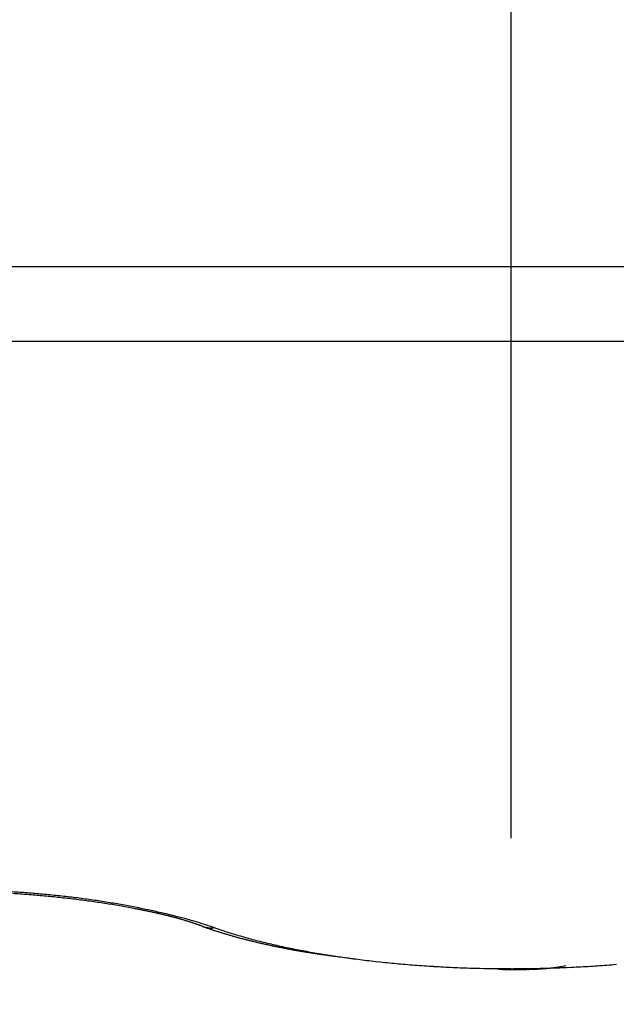
# Model space of a CAD drawing. Units: millimetres. Extents: x -1732 to 5244, y -2987 to 2399.
# Drawn here: x 5153 to 5154, y 2168 to 2170 of the extents above; entities that cross this region are included whole.
import ezdxf

# ---------------------------------------------------------------- set-up
doc = ezdxf.new("R2010")
doc.units = ezdxf.units.MM
doc.linetypes.add('STRICHPUNKT2', pattern=[12.7, 6.35, -3.175, 0, -3.175])
for name, color, linetype in [('centerline-Mittellinie', 92, 'STRICHPUNKT2'), ('hatching-Schraffur', 5, 'Continuous'), ('helpline-Hilfslinie', 2, 'Continuous'), ('outline-Körperkante', 7, 'Continuous')]:
    doc.layers.add(name, color=color, linetype=linetype)

# ---------------------------------------------------------------- blocks, each defined once
blk = doc.blocks.new('406984_WD2201_Verschalungsprofil')
at = {"layer": 'hatching-Schraffur'}
h = blk.add_hatch(dxfattribs=at)
h.set_pattern_fill('ANSI31', color=256, scale=0.5, style=0)
h.set_pattern_definition([(45, (-116.6368, -261.4505), (-1.122532, 1.122532), [])])
h.paths.add_polyline_path([(-2, -98), (-9.7914, -98), (-18.4517, -93), (-23, -93), (-23, -95.5), (-22.2022, -95.5), (-21.5094, -94.3), (-20.6434, -94.8), (-20.3547, -94.3), (-19.4887, -94.8), (-19.2, -94.3), (-12.7914, -98), (-44.25, -98, -1), (-45.75, -98), (-48.25, -98, -1), (-49.75, -98), (-52.25, -98, -1), (-53.75, -98), (-56.25, -98, -1), (-57.75, -98), (-60.25, -98, -1), (-61.75, -98), (-65, -98), (-65, -100), (0, -100), (0, -74.1), (-4, -73.25), (-4, -70.75), (0, -69.9), (0, -8.25), (-2, -8.25), (-2, -14.25), (-4.5, -14.25), (-4.5, -11.75), (-6, -11.75), (-6, -15.75), (-2, -15.75), (-2, -20.4804), (-1.7, -21), (-2, -21.5196), (-2, -68.2803), (-6, -69.1303), (-6, -74.8697), (-2, -75.7197)])
h.paths.add_polyline_path([(-2, -2.25), (-2, -8.25), (0, -8.25), (0, 0), (-82, 0), (-82, -1), (-69, -1), (-68, -2), (-63.75, -2, 1), (-62.25, -2), (-19.75, -2, 1), (-18.25, -2), (-6, -2), (-6, -4.75), (-4.5, -4.75), (-4.5, -2.25)])
blk = doc.blocks.new('WD2201_LR32_THERM_Drive')
at = {"layer": 'centerline-Mittellinie'}
blk.add_line((72.1942, 68), (72.1942, 59.4894), dxfattribs=at)
at = {"layer": 'outline-Körperkante'}
for p, q in [((77.1942, 62.9038), (67.1942, 62.9038)), ((77.1083, 62.7395), (67.2801, 62.7395)), ((71.3667, 61.4952), (71.3713, 61.4943)), ((71.5174, 61.456), (71.5182, 61.4557)), ((71.5174, 61.456), (71.524, 61.4536)), ((71.5428, 61.4534), (71.5566, 61.4486)), ((72.1614, 61.3637), (72.1622, 61.3636)), ((72.1944, 61.3635), (72.1944, 61.3633)), ((72.1944, 61.3614), (72.1975, 61.3614))]:
    blk.add_line(p, q, dxfattribs=at)
for centre, radius, start, end in [((70.9863, 59.6104), 1.9246, 86.1453, 86.6372), ((70.9857, 59.6193), 1.9121, 86.0764, 86.5569), ((70.9828, 59.5376), 1.9975, 85.7068, 86.1856), ((70.9806, 59.5153), 2.0162, 85.6736, 86.1351), ((70.978, 59.4767), 2.0586, 85.2314, 85.6996), ((70.9727, 59.4218), 2.11, 85.2044, 85.6506), ((70.9746, 59.4296), 2.1058, 84.7868, 85.2473), ((70.9672, 59.3453), 2.1867, 84.7953, 85.2293), ((70.9621, 59.2802), 2.252, 84.3912, 84.816), ((70.9704, 59.3924), 2.1433, 84.3099, 84.7648), ((70.9562, 59.2344), 2.2982, 83.9376, 84.3556), ((70.9696, 59.3732), 2.1624, 83.8863, 84.3383), ((70.954, 59.2049), 2.3277, 83.5468, 83.9609), ((70.9682, 59.3649), 2.1709, 83.4232, 83.8742), ((70.953, 59.192), 2.3407, 83.1456, 83.5579), ((70.9682, 59.3706), 2.1652, 82.9524, 83.4047), ((70.9536, 59.2007), 2.332, 82.7233, 83.1365), ((70.9708, 59.3918), 2.1439, 82.4971, 82.9529), ((70.9756, 59.4308), 2.1045, 82.0247, 82.4874), ((70.9558, 59.2216), 2.3109, 82.2943, 82.7104), ((70.96, 59.2613), 2.271, 81.8434, 82.265), ((70.9806, 59.4706), 2.0645, 81.5394, 82.0088), ((70.9691, 59.3193), 2.2123, 81.4353, 81.8651), ((70.9874, 59.5149), 2.0196, 81.0673, 81.544), ((70.9798, 59.3961), 2.1348, 80.9695, 81.4111), ((70.9919, 59.5441), 1.99, 80.5855, 81.0658), ((70.9909, 59.4755), 2.0547, 80.4728, 80.9266), ((70.9927, 59.5558), 1.9784, 80.0761, 80.5547), ((71.0055, 59.559), 1.9699, 80.0226, 80.4901), ((70.9985, 59.5774), 1.9561, 79.6531, 80.1321), ((71.026, 59.6813), 1.8459, 79.501, 79.9928), ((71.0003, 59.6018), 1.9318, 79.0971, 79.5764), ((71.0521, 59.8323), 1.6927, 78.9088, 79.4367), ((71.0138, 59.6636), 1.8686, 78.6569, 79.1459), ((71.0685, 59.9053), 1.6177, 79.0469, 79.2102), ((71.0286, 59.746), 1.7849, 78.0948, 78.6002), ((71.0768, 59.9345), 1.5874, 78.9751, 79.1405), ((71.0667, 59.905), 1.6185, 78.3833, 78.9231), ((71.086, 59.9719), 1.5489, 78.878, 79.0461), ((71.0894, 60.0098), 1.5111, 78.5547, 78.726), ((71.0994, 60.0497), 1.47, 78.4523, 78.6268), ((71.068, 59.9181), 1.6054, 77.8046, 78.3346), ((71.1058, 60.0846), 1.4345, 78.2478, 78.4256), ((71.0349, 59.7703), 1.7598, 77.6307, 78.1332), ((71.1157, 60.123), 1.3949, 78.1411, 78.3223), ((71.1193, 60.1641), 1.354, 77.7487, 77.9335), ((71.1292, 60.1987), 1.318, 77.6634, 77.852), ((71.1218, 60.1809), 1.3372, 77.0509, 77.6797), ((71.1391, 60.2356), 1.2798, 77.5484, 77.7409), ((71.026, 59.7347), 1.7965, 77.1154, 77.5962), ((71.146, 60.2695), 1.2453, 77.3293, 77.5258), ((71.153, 60.3084), 1.2058, 77.0473, 77.2481), ((71.1938, 60.5016), 1.0085, 76.1256, 76.9505), ((71.163, 60.3442), 1.1687, 76.9233, 77.1285), ((71.0725, 59.9484), 1.5778, 76.4897, 77.0336), ((71.17, 60.3791), 1.1331, 76.6625, 76.8723), ((71.1773, 60.4165), 1.095, 76.3643, 76.579), ((71.1871, 60.4477), 1.0624, 76.2631, 76.4829), ((71.1667, 60.3636), 1.149, 75.7944, 76.4642), ((71.1944, 60.4838), 1.0256, 75.9547, 76.1798), ((71.1423, 60.2445), 1.2736, 75.758, 76.43), ((71.2017, 60.5165), 0.9921, 75.6744, 75.905), ((71.2115, 60.5513), 0.9559, 75.4932, 75.7296), ((70.6286, 58.2343), 3.3453, 75.6056, 75.8103), ((71.2189, 60.5829), 0.9235, 75.2024, 75.4448), ((71.2286, 60.6161), 0.8889, 75.0112, 75.2599), ((71.0986, 60.0458), 1.4769, 75.4744, 76.0115), ((71.2358, 60.6459), 0.8583, 74.7093, 74.9645), ((71.2562, 60.745), 0.7575, 73.3016, 74.375), ((71.2457, 60.6763), 0.8264, 74.5473, 74.8097), ((71.2534, 60.7109), 0.7909, 74.1517, 74.4218), ((70.5398, 57.8828), 3.711, 75.3069, 75.4981), ((71.2603, 60.7374), 0.7635, 73.8308, 74.108), ((71.2685, 60.7625), 0.7372, 73.6107, 73.894), ((71.3249, 60.9798), 0.5129, 70.8525, 73.1176), ((71.2777, 60.7977), 0.7008, 73.2298, 73.5241), ((71.291, 60.8371), 0.6592, 73.0381, 73.3477), ((71.1928, 60.4328), 1.0788, 73.7096, 74.5048), ((71.2928, 60.8481), 0.6482, 72.5981, 72.9082), ((71.2901, 60.8348), 0.6617, 72.4176, 72.7153), ((71.3127, 60.9115), 0.5817, 71.9209, 72.2604), ((71.1374, 60.3898), 1.1319, 70.3861, 71.6836), ((71.3465, 61.016), 0.4719, 71.4592, 71.88), ((71.2661, 60.6871), 0.8142, 72.1002, 73.6364), ((71.321, 60.9317), 0.56, 71.4, 71.7301), ((71.025, 60.0598), 1.4808, 71.196, 71.3079), ((71.3629, 61.0611), 0.4239, 70.3163, 70.8036), ((71.389, 61.1347), 0.3459, 69.3782, 70.2764), ((71.2102, 60.6467), 0.8657, 69.2121, 69.6758), ((70.9506, 59.6478), 1.9002, 71.8407, 72.6809), ((71.535, 61.5047), 0.0518, 251.0754, 252.0547), ((71.5345, 61.5045), 0.0515, 252.4974, 253.4867), ((71.5348, 61.5036), 0.0507, 252.9309, 253.9211), ((71.5352, 61.5044), 0.0516, 253.742, 254.7236), ((71.5343, 61.5044), 0.0514, 255.6343, 256.6106), ((71.5353, 61.5045), 0.0516, 255.6368, 256.6081), ((71.535, 61.5045), 0.0516, 256.9165, 257.8832), ((71.8379, 62.3598), 0.959, 250.8937, 251.3181), ((71.5347, 61.5047), 0.0517, 258.2101, 259.1701), ((71.535, 61.5048), 0.0519, 258.8623, 259.817), ((71.5347, 61.5056), 0.0527, 260.28, 261.2278), ((71.535, 61.5052), 0.0523, 260.8337, 261.7753), ((71.5353, 61.5062), 0.0533, 261.5897, 262.5234), ((71.535, 61.5064), 0.0535, 262.9035, 263.8314), ((71.5353, 61.506), 0.0532, 263.4952, 264.4166), ((71.5349, 61.5071), 0.0542, 264.8904, 265.8029), ((71.8487, 62.3898), 0.9908, 251.2817, 251.697), ((71.5359, 61.5072), 0.0544, 264.8426, 265.7417), ((71.5348, 61.5078), 0.0549, 266.8875, 267.7865), ((71.5356, 61.5066), 0.0538, 266.8523, 267.7591), ((71.5353, 61.5085), 0.0556, 268.2144, 269.0899), ((71.5355, 61.5128), 0.0599, 268.9195, 269.7324), ((71.535, 61.5086), 0.0558, 270.2244, 271.108), ((71.5354, 61.5011), 0.0483, 270.8002, 271.8336), ((71.5352, 61.5126), 0.0598, 271.7018, 272.4887), ((71.5322, 61.5992), 0.1463, 272.1765, 272.4665), ((71.5353, 61.5036), 0.0507, 273.6759, 274.7525), ((71.5361, 61.4992), 0.0463, 274.1809, 275.9956), ((71.529, 61.5758), 0.1232, 275.5646, 276.4534), ((71.8571, 62.4146), 1.017, 251.6865, 252.0944), ((71.8637, 62.4386), 1.0419, 252.1553, 252.558), ((71.8725, 62.4613), 1.0662, 252.4707, 252.8676), ((71.8647, 62.3631), 0.965, 251.3794, 252.2624), ((71.8798, 62.4869), 1.0928, 252.8992, 253.2905), ((71.8874, 62.5141), 1.121, 253.3191, 253.7045), ((71.8849, 62.4261), 1.0311, 252.2613, 253.107), ((71.8944, 62.5369), 1.1449, 253.6884, 254.0687), ((71.9033, 62.5647), 1.1741, 254.0209, 254.3957), ((71.9071, 62.4948), 1.1033, 253.0383, 253.8456), ((71.9103, 62.5898), 1.2002, 254.3978, 254.7677), ((71.9161, 62.6185), 1.2294, 254.8579, 255.2226), ((71.9282, 62.5662), 1.1777, 253.827, 254.5995), ((71.9246, 62.6427), 1.255, 255.1318, 255.492), ((71.9483, 62.6375), 1.2519, 254.5798, 255.3201), ((71.9318, 62.6722), 1.2853, 255.5071, 255.8623), ((71.9386, 62.6987), 1.3126, 255.8575, 256.2083), ((71.9458, 62.7273), 1.3421, 256.202, 256.5482), ((71.9681, 62.7099), 1.3269, 255.2875, 255.9997), ((71.9525, 62.7561), 1.3717, 256.5564, 256.8985), ((71.9596, 62.7854), 1.4019, 256.8886, 257.2262), ((71.987, 62.7835), 1.4029, 255.9769, 256.6625), ((71.9662, 62.8133), 1.4305, 257.2148, 257.5485), ((71.9731, 62.8432), 1.4612, 257.5357, 257.8652), ((72.0047, 62.8568), 1.4783, 256.6491, 257.3114), ((71.9778, 62.8714), 1.4898, 257.9171, 258.2429), ((71.9865, 62.9025), 1.5219, 258.1611, 258.4828), ((72.0214, 62.9313), 1.5547, 257.3156, 257.9559), ((71.9912, 62.9341), 1.5539, 258.544, 258.8621), ((71.9977, 62.9625), 1.5831, 258.8302, 259.1447), ((72.0377, 63.004), 1.6292, 257.9278, 258.5489), ((72.0016, 62.991), 1.6118, 259.2004, 259.5122), ((72.009, 63.0273), 1.6488, 259.4893, 259.7967), ((72.0539, 63.0767), 1.7036, 258.5016, 259.1043), ((72.017, 63.0661), 1.6884, 259.7626, 260.0649), ((72.0208, 63.0857), 1.7083, 260.0517, 260.3532), ((72.0668, 63.1476), 1.7756, 259.1256, 259.7125), ((72.021, 63.0871), 1.7097, 260.3542, 260.659), ((72.032, 63.1603), 1.7838, 260.6914, 260.9839), ((72.0805, 63.2198), 1.8492, 259.6954, 260.2671), ((72.0582, 63.3134), 1.9391, 260.9282, 261.1983), ((72.0353, 63.1895), 1.8131, 261.3152, 261.6111), ((72.0929, 63.2862), 1.9167, 260.2381, 260.797), ((72.0031, 62.9614), 1.5828, 261.5608, 261.9109), ((72.0659, 63.3762), 2.0023, 261.8016, 262.0626), ((72.1041, 63.3554), 1.9868, 260.7967, 261.3429), ((72.5603, 66.8599), 5.5209, 261.9737, 262.0597), ((72.0185, 63.0654), 1.688, 262.4811, 262.848), ((72.1131, 63.4198), 2.0519, 261.3655, 261.901), ((72.0044, 62.9374), 1.5592, 262.7759, 263.3955), ((72.1254, 63.4955), 2.1285, 261.8593, 262.3816), ((72.3382, 65.6642), 4.3064, 263.156, 263.4515), ((72.137, 63.5762), 2.21, 262.3599, 262.8681), ((72.1466, 63.6558), 2.2902, 262.8785, 263.3739), ((72.1549, 63.7309), 2.3658, 263.3829, 263.8671), ((72.1648, 63.8023), 2.4378, 263.815, 264.289), ((72.1701, 63.8673), 2.503, 264.3177, 264.7829), ((72.177, 63.9302), 2.5663, 264.7568, 265.214), ((72.1805, 63.9856), 2.6218, 265.2396, 265.6901), ((72.1858, 64.036), 2.6724, 265.6567, 266.1012), ((72.1878, 64.0806), 2.717, 266.1232, 266.563), ((72.1919, 64.1198), 2.7565, 266.5266, 266.9621), ((72.1915, 64.1501), 2.7867, 267.0043, 267.4368), ((72.1947, 64.1773), 2.8141, 267.3968, 267.8268), ((72.1934, 64.1937), 2.8304, 267.8639, 268.2925), ((72.1947, 64.2074), 2.8441, 268.2745, 268.7021), ((72.1946, 64.2243), 2.8609, 271.2714, 271.6967), ((72.2323, 61.8396), 0.4773, 275.4171, 275.7741), ((72.1929, 64.217), 2.8537, 271.7353, 272.1605), ((72.2336, 61.8113), 0.449, 275.9802, 276.3601), ((72.2335, 61.8067), 0.4445, 276.4289, 276.8092), ((72.2327, 61.8215), 0.4592, 276.6995, 277.064), ((72.2389, 61.7661), 0.4035, 277.1543, 277.5752), ((72.2492, 61.69), 0.3267, 277.5433, 278.0725), ((72.24, 61.7622), 0.3995, 277.9273, 278.3329), ((72.1232, 62.5655), 1.2112, 278.2926, 278.413), ((72.2525, 61.6672), 0.3037, 279.0686, 279.6824), ((72.194, 64.2045), 2.8411, 272.1482, 272.574), ((72.2606, 61.6189), 0.2548, 279.7129, 280.8352), ((72.1897, 62.0246), 0.6665, 280.2699, 280.8286), ((72.1954, 64.184), 2.8206, 272.5644, 272.9919), ((72.1957, 64.1586), 2.7953, 273.012, 273.4417), ((72.1979, 64.123), 2.7596, 273.4404, 273.8734), ((72.2006, 64.084), 2.7204, 273.8731, 274.31), ((72.2027, 64.0364), 2.6729, 274.3419, 274.7838), ((72.1945, 64.2129), 2.8495, 268.7088, 269.1365), ((72.1943, 64.2108), 2.8475, 269.1399, 269.5683), ((72.179, 61.4446), 0.0828, 258.2717, 258.8296), ((72.1786, 61.4445), 0.0826, 259.098, 259.6627), ((72.1786, 61.4452), 0.0832, 259.7942, 260.3533), ((72.1788, 61.448), 0.0861, 260.5004, 261.0399), ((72.18, 61.4492), 0.0874, 260.3929, 260.9177), ((72.1801, 61.4536), 0.0918, 261.3174, 261.8287), ((72.1801, 61.4546), 0.0928, 261.9217, 262.4201), ((72.1813, 61.4575), 0.0958, 261.9295, 262.4124), ((72.1812, 61.4614), 0.0997, 262.7275, 263.1966), ((72.1812, 61.4634), 0.1017, 263.3543, 263.8081), ((72.1823, 61.4678), 0.1062, 263.4399, 263.8797), ((72.1822, 61.4716), 0.1099, 264.1474, 264.5715), ((72.1834, 61.4753), 0.1137, 264.1544, 264.5645), ((72.1832, 61.4812), 0.1196, 264.9236, 265.3178), ((72.1942, 64.1993), 2.8359, 269.5696, 270), ((72.1829, 61.4841), 0.1225, 265.5736, 265.9536), ((72.1841, 61.491), 0.1294, 265.6331, 265.9971), ((72.1853, 61.4946), 0.1331, 265.5888, 265.9385), ((72.1849, 61.5026), 0.141, 266.3438, 266.6775), ((72.1861, 61.5089), 0.1474, 266.351, 266.6704), ((72.1855, 61.5184), 0.1569, 267.0892, 267.3926), ((72.1867, 61.5242), 0.1627, 267.0627, 267.3518), ((72.1859, 61.5358), 0.1742, 267.7934, 268.0665), ((72.1871, 61.5452), 0.1838, 267.8005, 268.0594), ((72.1883, 61.557), 0.1956, 267.8083, 268.0516), ((72.1896, 61.5694), 0.2079, 267.8155, 268.0444), ((72.1883, 61.5881), 0.2266, 268.5299, 268.7423), ((72.1895, 61.6), 0.2385, 268.5199, 268.7194), ((72.1877, 61.6205), 0.259, 269.225, 269.4108), ((72.1922, 61.6465), 0.2851, 268.5516, 268.7205), ((72.1902, 61.6866), 0.3252, 269.2439, 269.392), ((72.1911, 61.7022), 0.3408, 269.2545, 269.3974), ((72.1921, 61.7157), 0.3543, 269.2711, 269.4118), ((72.1888, 61.8126), 0.4511, 269.9473, 270.0527), ((72.1993, 62.0787), 0.7173, 269.1962, 269.2553), ((72.1905, 61.893), 0.5316, 269.9483, 270.0517), ((72.1966, 62.0912), 0.7298, 269.557, 269.674), ((72.1934, 63.4685), 2.1071, 269.9735, 270.0265), ((72.1942, 64.2021), 2.8388, 270, 270.4301), ((72.2222, 61.3604), 0.0279, 174.6923, 174.9188), ((72.2224, 61.3605), 0.0282, 175.114, 175.3587), ((72.216, 61.3605), 0.0218, 174.1572, 174.4216), ((72.2162, 61.3626), 0.0219, 179.8562, 180.1438), ((72.2127, 61.3606), 0.0184, 174.1331, 174.4457), ((72.2094, 61.3624), 0.0151, 179.8287, 180.1713), ((72.2081, 61.3608), 0.0138, 173.4721, 173.8475), ((72.2054, 61.3622), 0.0111, 179.7926, 180.2074), ((72.2043, 61.3621), 0.01, 179.7708, 180.2292), ((72.2033, 61.362), 0.00895, 179.7438, 180.2562), ((72.2013, 61.362), 0.00699, 179.713, 180.287), ((72.2005, 61.3619), 0.00619, 179.676, 180.324), ((72.199, 61.3618), 0.00471, 179.635, 180.365), ((72.1984, 61.3618), 0.00406, 179.5768, 180.4232), ((72.1972, 61.3617), 0.00287, 179.5009, 180.4991), ((72.1968, 61.3622), 0.00256, 190.7386, 191.8812), ((72.1961, 61.3616), 0.00183, 179.3737, 180.6263), ((72.1957, 61.3619), 0.00143, 193.2104, 194.8621), ((72.1953, 61.3615), 0.000933, 178.7711, 181.2289), ((72.195, 61.3618), 0.000747, 197.2221, 199.6478), ((72.1961, 61.3621), 0.00185, 197.9461, 198.9238), ((72.1946, 61.3616), 0.00028, 204.2733, 208.8568), ((72.2351, 61.3602), 0.0408, 175.5098, 175.6928), ((72.2323, 61.3602), 0.0381, 175.5032, 175.6994), ((72.2269, 61.3603), 0.0327, 175.1308, 175.3419), ((72.1944, 61.3615), 0.0000909, 199.4984, 213.6317), ((72.1945, 61.3616), 0.000166, 230.0746, 242.5453), ((72.1919, 63.6086), 2.2472, 270.1431, 270.223), ((72.1946, 63.7389), 2.3775, 270.1453, 270.2208), ((72.191, 63.6054), 2.244, 270.3261, 270.4061), ((72.1964, 63.2601), 1.8987, 270.3189, 270.4133), ((72.1953, 63.0589), 1.6975, 270.4982, 270.6036), ((72.1998, 62.9134), 1.552, 270.4933, 270.6085), ((72.194, 64.2156), 2.8523, 270.4316, 270.8595), ((72.1995, 62.7963), 1.4349, 270.6722, 270.7968), ((72.1999, 62.6734), 1.312, 270.8532, 270.989), ((72.2005, 62.5838), 1.2224, 271.0323, 271.1781), ((72.2053, 62.4937), 1.1322, 271.0304, 271.1873), ((72.2028, 62.4222), 1.0607, 271.3996, 271.5665), ((72.2045, 62.3545), 0.9931, 271.5792, 271.7575), ((72.2091, 62.3004), 0.9389, 271.574, 271.7627), ((72.1937, 64.2214), 2.8581, 270.8641, 271.2906), ((72.2081, 62.2405), 0.879, 271.9519, 272.1522), ((72.21, 62.1994), 0.8379, 272.1258, 272.3366), ((72.2122, 62.1498), 0.7882, 272.3214, 272.544), ((72.2144, 62.1111), 0.7494, 272.5114, 272.7448), ((72.2168, 62.0742), 0.7125, 272.6928, 272.9383), ((72.2169, 62.0414), 0.6797, 273.0724, 273.329), ((72.2174, 62.0079), 0.6462, 273.4535, 273.7227), ((72.2221, 61.982), 0.6202, 273.4479, 273.7284), ((72.2209, 61.9518), 0.59, 274.0338, 274.3268), ((72.2237, 61.9269), 0.5651, 274.2316, 274.5366), ((72.2268, 61.9027), 0.5406, 274.4144, 274.7334), ((72.226, 61.8813), 0.5194, 275.0121, 275.3421), ((72.2288, 61.8633), 0.5013, 275.2152, 275.5562)]:
    blk.add_arc(centre, radius, start, end, dxfattribs=at)
blk = doc.blocks.new('SR_WD2201_TEL')
at = {"layer": 'helpline-Hilfslinie'}
blk.add_blockref('WD2201_LR32_THERM_Drive', (61.5058, 22.5029), dxfattribs=at)
at = {"layer": 'outline-Körperkante'}
blk.add_blockref('406984_WD2201_Verschalungsprofil', (203.994, 100), dxfattribs=at)
blk = doc.blocks.new('SR_WD2201_LR32_THERM_TB_MF_Sturz')
at = {"layer": 'helpline-Hilfslinie'}
blk.add_blockref('SR_WD2201_TEL', (124.9257, 2244.9995), dxfattribs=at)

msp = doc.modelspace()

# ---------------------------------------------------------------- block references
at = {"layer": 'helpline-Hilfslinie'}
msp.add_blockref('SR_WD2201_LR32_THERM_TB_MF_Sturz', (4895.4425, -160.6953), dxfattribs=at)

doc.saveas('drawing.dxf')
